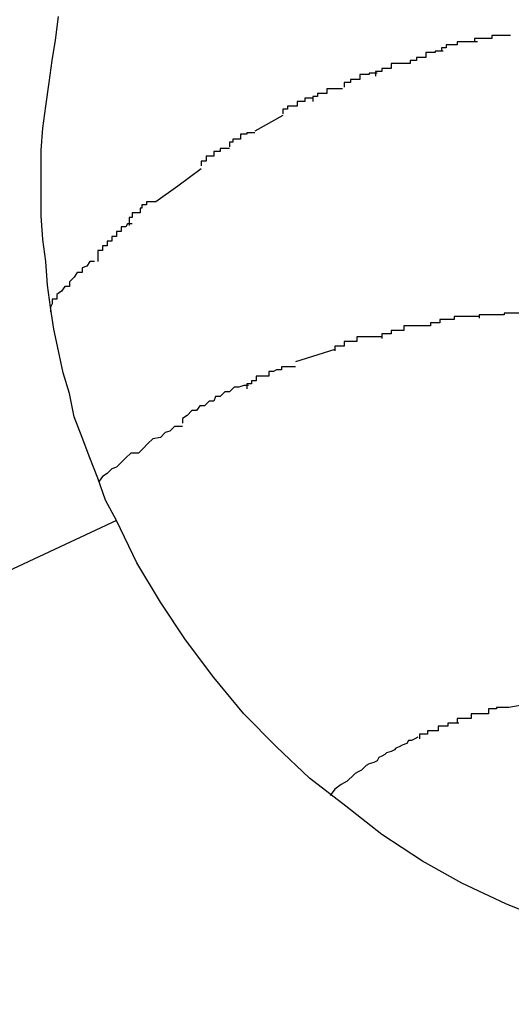
# Model space of a CAD drawing. Extents: x -57 to 57, y -22 to 22.
# Drawn here: x 20 to 20, y -7 to -7 of the extents above; entities that cross this region are included whole.
import ezdxf

# ---------------------------------------------------------------- set-up
doc = ezdxf.new("R2010")
doc.units = 0
doc.layers.get('0').update_dxf_attribs({"linetype": 'CONTINUOUS'})

msp = doc.modelspace()

# ---------------------------------------------------------------- linework, layer by layer
at = {"color": 0}
for points in [[(20.3711, -7.4154), (20.3704, -7.4141), (20.3699, -7.4127), (20.3694, -7.4114), (20.3689, -7.4101), (20.3684, -7.4088), (20.3681, -7.4073), (20.3677, -7.406), (20.3674, -7.4046), (20.3671, -7.4032), (20.3669, -7.4018), (20.3667, -7.4004), (20.3666, -7.3989), (20.3664, -7.3975), (20.3663, -7.396), (20.3663, -7.3946), (20.3663, -7.3933), (20.3663, -7.3918), (20.3664, -7.3904), (20.3666, -7.389), (20.3668, -7.3875), (20.367, -7.3861), (20.3672, -7.3848), (20.3674, -7.3833)], [(20.3962, -7.3845), (20.3962, -7.3845), (20.3959, -7.3845), (20.3959, -7.3845), (20.3956, -7.3845), (20.3956, -7.3845), (20.3953, -7.3845), (20.3953, -7.3845), (20.395, -7.3845), (20.395, -7.3847), (20.3947, -7.3847), (20.3946, -7.3847), (20.3943, -7.3847), (20.3943, -7.3847), (20.394, -7.3847), (20.394, -7.3847), (20.3939, -7.3847), (20.3939, -7.3849)], [(20.3962, -7.3845), (20.3962, -7.3845), (20.3959, -7.3845), (20.3959, -7.3845), (20.3956, -7.3845), (20.3956, -7.3845), (20.3953, -7.3845), (20.3953, -7.3845), (20.395, -7.3845), (20.395, -7.3847), (20.3947, -7.3847), (20.3946, -7.3847), (20.3943, -7.3847), (20.3943, -7.3847), (20.394, -7.3847), (20.394, -7.3847), (20.3939, -7.3847), (20.3939, -7.3849)], [(20.3941, -7.3849), (20.3941, -7.3849), (20.3938, -7.3849), (20.3937, -7.3849), (20.3934, -7.3849), (20.3934, -7.3849), (20.3931, -7.3849), (20.3931, -7.3849), (20.3928, -7.3849), (20.3928, -7.3851), (20.3925, -7.3851), (20.3924, -7.3851), (20.3921, -7.3851), (20.3921, -7.3853), (20.3918, -7.3853), (20.3918, -7.3853), (20.3918, -7.3853), (20.3918, -7.3855)], [(20.3941, -7.3849), (20.3941, -7.3849), (20.3938, -7.3849), (20.3937, -7.3849), (20.3934, -7.3849), (20.3934, -7.3849), (20.3931, -7.3849), (20.3931, -7.3849), (20.3928, -7.3849), (20.3928, -7.3851), (20.3925, -7.3851), (20.3924, -7.3851), (20.3921, -7.3851), (20.3921, -7.3853), (20.3918, -7.3853), (20.3918, -7.3853), (20.3918, -7.3853), (20.3918, -7.3855)], [(20.3919, -7.3855), (20.3919, -7.3855), (20.3916, -7.3855), (20.3916, -7.3855), (20.3914, -7.3855), (20.3914, -7.3856), (20.3911, -7.3856), (20.3911, -7.3856), (20.3908, -7.3856), (20.3908, -7.3859), (20.3905, -7.3859), (20.3905, -7.3859), (20.3902, -7.3859), (20.3902, -7.3861), (20.3899, -7.3861), (20.3899, -7.3861), (20.3898, -7.3861), (20.3898, -7.3863)], [(20.3919, -7.3855), (20.3919, -7.3855), (20.3916, -7.3855), (20.3916, -7.3855), (20.3914, -7.3855), (20.3914, -7.3856), (20.3911, -7.3856), (20.3911, -7.3856), (20.3908, -7.3856), (20.3908, -7.3859), (20.3905, -7.3859), (20.3905, -7.3859), (20.3902, -7.3859), (20.3902, -7.3861), (20.3899, -7.3861), (20.3899, -7.3861), (20.3898, -7.3861), (20.3898, -7.3863)], [(20.3898, -7.3863), (20.3898, -7.3863), (20.3895, -7.3863), (20.3895, -7.3863), (20.3892, -7.3863), (20.3892, -7.3863), (20.3889, -7.3863), (20.3889, -7.3863), (20.3886, -7.3863), (20.3886, -7.3866), (20.3883, -7.3866), (20.3883, -7.3866), (20.388, -7.3866), (20.388, -7.3868), (20.3877, -7.3868), (20.3877, -7.3868), (20.3876, -7.3868), (20.3876, -7.3871)], [(20.3898, -7.3863), (20.3898, -7.3863), (20.3895, -7.3863), (20.3895, -7.3863), (20.3892, -7.3863), (20.3892, -7.3863), (20.3889, -7.3863), (20.3889, -7.3863), (20.3886, -7.3863), (20.3886, -7.3866), (20.3883, -7.3866), (20.3883, -7.3866), (20.388, -7.3866), (20.388, -7.3868), (20.3877, -7.3868), (20.3877, -7.3868), (20.3876, -7.3868), (20.3876, -7.3871)], [(20.3877, -7.3869), (20.3877, -7.3869), (20.3874, -7.3869), (20.3874, -7.3869), (20.3872, -7.3869), (20.3872, -7.387), (20.3869, -7.387), (20.3869, -7.387), (20.3866, -7.387), (20.3866, -7.3873), (20.3863, -7.3873), (20.3863, -7.3873), (20.386, -7.3873), (20.386, -7.3875), (20.3857, -7.3875), (20.3857, -7.3875), (20.3856, -7.3875), (20.3856, -7.3878)], [(20.3877, -7.3869), (20.3877, -7.3869), (20.3874, -7.3869), (20.3874, -7.3869), (20.3872, -7.3869), (20.3872, -7.387), (20.3869, -7.387), (20.3869, -7.387), (20.3866, -7.387), (20.3866, -7.3873), (20.3863, -7.3873), (20.3863, -7.3873), (20.386, -7.3873), (20.386, -7.3875), (20.3857, -7.3875), (20.3857, -7.3875), (20.3856, -7.3875), (20.3856, -7.3878)], [(20.3855, -7.3879), (20.3855, -7.3879), (20.3852, -7.3879), (20.3852, -7.3879), (20.385, -7.3879), (20.385, -7.3879), (20.3847, -7.3879), (20.3847, -7.3879), (20.3845, -7.3879), (20.3845, -7.3882), (20.3842, -7.3882), (20.3842, -7.3882), (20.3839, -7.3882), (20.3839, -7.3884), (20.3836, -7.3884), (20.3836, -7.3884), (20.3836, -7.3884), (20.3836, -7.3887)], [(20.3855, -7.3879), (20.3855, -7.3879), (20.3852, -7.3879), (20.3852, -7.3879), (20.385, -7.3879), (20.385, -7.3879), (20.3847, -7.3879), (20.3847, -7.3879), (20.3845, -7.3879), (20.3845, -7.3882), (20.3842, -7.3882), (20.3842, -7.3882), (20.3839, -7.3882), (20.3839, -7.3884), (20.3836, -7.3884), (20.3836, -7.3884), (20.3836, -7.3884), (20.3836, -7.3887)], [(20.3836, -7.3885), (20.3836, -7.3885), (20.3833, -7.3885), (20.3833, -7.3885), (20.3831, -7.3885), (20.3831, -7.3887), (20.3828, -7.3887), (20.3828, -7.3887), (20.3826, -7.3887), (20.3826, -7.389), (20.3823, -7.389), (20.3823, -7.389), (20.382, -7.389), (20.382, -7.3892), (20.3817, -7.3892), (20.3817, -7.3892), (20.3817, -7.3892), (20.3817, -7.3895)], [(20.3836, -7.3885), (20.3836, -7.3885), (20.3833, -7.3885), (20.3833, -7.3885), (20.3831, -7.3885), (20.3831, -7.3887), (20.3828, -7.3887), (20.3828, -7.3887), (20.3826, -7.3887), (20.3826, -7.389), (20.3823, -7.389), (20.3823, -7.389), (20.382, -7.389), (20.382, -7.3892), (20.3817, -7.3892), (20.3817, -7.3892), (20.3817, -7.3892), (20.3817, -7.3895)], [(20.3817, -7.3896), (20.3799, -7.3906)], [(20.3799, -7.3907), (20.3799, -7.3907), (20.3796, -7.3907), (20.3796, -7.3907), (20.3794, -7.3907), (20.3794, -7.3908), (20.3791, -7.3908), (20.3791, -7.3908), (20.379, -7.3908), (20.379, -7.3911), (20.3787, -7.3911), (20.3787, -7.3911), (20.3785, -7.3911), (20.3785, -7.3913), (20.3783, -7.3913), (20.3783, -7.3913), (20.3783, -7.3913), (20.3783, -7.3916)], [(20.3799, -7.3907), (20.3799, -7.3907), (20.3796, -7.3907), (20.3796, -7.3907), (20.3794, -7.3907), (20.3794, -7.3908), (20.3791, -7.3908), (20.3791, -7.3908), (20.379, -7.3908), (20.379, -7.3911), (20.3787, -7.3911), (20.3787, -7.3911), (20.3785, -7.3911), (20.3785, -7.3913), (20.3783, -7.3913), (20.3783, -7.3913), (20.3783, -7.3913), (20.3783, -7.3916)], [(20.3783, -7.3917), (20.3783, -7.3917), (20.378, -7.3917), (20.378, -7.3917), (20.3777, -7.3917), (20.3777, -7.3919), (20.3774, -7.3919), (20.3774, -7.3919), (20.3773, -7.3919), (20.3773, -7.3922), (20.377, -7.3922), (20.377, -7.3922), (20.3768, -7.3922), (20.3768, -7.3925), (20.3765, -7.3925), (20.3765, -7.3925), (20.3765, -7.3925), (20.3765, -7.3928)], [(20.3783, -7.3917), (20.3783, -7.3917), (20.378, -7.3917), (20.378, -7.3917), (20.3777, -7.3917), (20.3777, -7.3919), (20.3774, -7.3919), (20.3774, -7.3919), (20.3773, -7.3919), (20.3773, -7.3922), (20.377, -7.3922), (20.377, -7.3922), (20.3768, -7.3922), (20.3768, -7.3925), (20.3765, -7.3925), (20.3765, -7.3925), (20.3765, -7.3925), (20.3765, -7.3928)], [(20.3765, -7.393), (20.375, -7.3941), (20.3736, -7.3951)], [(20.3736, -7.3951), (20.3736, -7.3951), (20.3733, -7.3951), (20.3733, -7.3951), (20.373, -7.3951), (20.373, -7.3953), (20.3727, -7.3953), (20.3727, -7.3955), (20.3726, -7.3955), (20.3726, -7.3958), (20.3723, -7.3958), (20.3723, -7.3958), (20.3721, -7.3958), (20.3721, -7.3961), (20.3719, -7.3961), (20.3719, -7.3963), (20.3719, -7.3963), (20.3719, -7.3966)], [(20.3736, -7.3951), (20.3736, -7.3951), (20.3733, -7.3951), (20.3733, -7.3951), (20.373, -7.3951), (20.373, -7.3953), (20.3727, -7.3953), (20.3727, -7.3955), (20.3726, -7.3955), (20.3726, -7.3958), (20.3723, -7.3958), (20.3723, -7.3958), (20.3721, -7.3958), (20.3721, -7.3961), (20.3719, -7.3961), (20.3719, -7.3963), (20.3719, -7.3963), (20.3719, -7.3966)], [(20.3721, -7.3965), (20.3721, -7.3965), (20.3718, -7.3965), (20.3717, -7.3967), (20.3714, -7.3967), (20.3714, -7.397), (20.3711, -7.397), (20.3711, -7.3973), (20.3708, -7.3973), (20.3708, -7.3976), (20.3705, -7.3976), (20.3705, -7.3979), (20.3702, -7.3979), (20.3702, -7.3982), (20.3699, -7.3982), (20.3699, -7.3985), (20.3699, -7.3986), (20.3699, -7.3989)], [(20.3721, -7.3965), (20.3721, -7.3965), (20.3718, -7.3965), (20.3717, -7.3967), (20.3714, -7.3967), (20.3714, -7.397), (20.3711, -7.397), (20.3711, -7.3973), (20.3708, -7.3973), (20.3708, -7.3976), (20.3705, -7.3976), (20.3705, -7.3979), (20.3702, -7.3979), (20.3702, -7.3982), (20.3699, -7.3982), (20.3699, -7.3985), (20.3699, -7.3986), (20.3699, -7.3989)], [(20.3697, -7.3989), (20.3697, -7.3989), (20.3694, -7.3989), (20.3692, -7.3992), (20.3689, -7.3993), (20.3689, -7.3996), (20.3686, -7.3996), (20.3684, -7.3999), (20.3681, -7.4002), (20.3681, -7.4005), (20.3678, -7.4005), (20.3676, -7.4008), (20.3673, -7.401), (20.3673, -7.4013), (20.367, -7.4013), (20.367, -7.4016), (20.3669, -7.4018), (20.3669, -7.4021)], [(20.3697, -7.3989), (20.3697, -7.3989), (20.3694, -7.3989), (20.3692, -7.3992), (20.3689, -7.3993), (20.3689, -7.3996), (20.3686, -7.3996), (20.3684, -7.3999), (20.3681, -7.4002), (20.3681, -7.4005), (20.3678, -7.4005), (20.3676, -7.4008), (20.3673, -7.401), (20.3673, -7.4013), (20.367, -7.4013), (20.367, -7.4016), (20.3669, -7.4018), (20.3669, -7.4021)], [(20.3942, -7.4024), (20.3942, -7.4024), (20.3939, -7.4024), (20.3937, -7.4024), (20.3934, -7.4024), (20.3934, -7.4024), (20.3931, -7.4024), (20.3929, -7.4024), (20.3926, -7.4024), (20.3926, -7.4026), (20.3923, -7.4026), (20.392, -7.4026), (20.3917, -7.4026), (20.3917, -7.4028), (20.3914, -7.4028), (20.3914, -7.4028), (20.3911, -7.4028), (20.3911, -7.403)], [(20.3942, -7.4024), (20.3942, -7.4024), (20.3939, -7.4024), (20.3937, -7.4024), (20.3934, -7.4024), (20.3934, -7.4024), (20.3931, -7.4024), (20.3929, -7.4024), (20.3926, -7.4024), (20.3926, -7.4026), (20.3923, -7.4026), (20.392, -7.4026), (20.3917, -7.4026), (20.3917, -7.4028), (20.3914, -7.4028), (20.3914, -7.4028), (20.3911, -7.4028), (20.3911, -7.403)], [(20.3975, -7.4022), (20.3975, -7.4022), (20.3972, -7.4022), (20.3969, -7.4022), (20.3966, -7.4022), (20.3966, -7.4022), (20.3963, -7.4022), (20.3961, -7.4022), (20.3958, -7.4022), (20.3958, -7.4023), (20.3955, -7.4023), (20.3952, -7.4023), (20.3949, -7.4023), (20.3949, -7.4023), (20.3946, -7.4023), (20.3945, -7.4023), (20.3942, -7.4023), (20.3942, -7.4025)], [(20.3975, -7.4022), (20.3975, -7.4022), (20.3972, -7.4022), (20.3969, -7.4022), (20.3966, -7.4022), (20.3966, -7.4022), (20.3963, -7.4022), (20.3961, -7.4022), (20.3958, -7.4022), (20.3958, -7.4023), (20.3955, -7.4023), (20.3952, -7.4023), (20.3949, -7.4023), (20.3949, -7.4023), (20.3946, -7.4023), (20.3945, -7.4023), (20.3942, -7.4023), (20.3942, -7.4025)], [(20.3911, -7.403), (20.3911, -7.403), (20.3908, -7.403), (20.3905, -7.403), (20.3902, -7.403), (20.3902, -7.403), (20.3899, -7.403), (20.3897, -7.403), (20.3894, -7.403), (20.3894, -7.4033), (20.3891, -7.4033), (20.3889, -7.4033), (20.3886, -7.4033), (20.3886, -7.4035), (20.3883, -7.4035), (20.3883, -7.4035), (20.388, -7.4035), (20.388, -7.4038)], [(20.3911, -7.403), (20.3911, -7.403), (20.3908, -7.403), (20.3905, -7.403), (20.3902, -7.403), (20.3902, -7.403), (20.3899, -7.403), (20.3897, -7.403), (20.3894, -7.403), (20.3894, -7.4033), (20.3891, -7.4033), (20.3889, -7.4033), (20.3886, -7.4033), (20.3886, -7.4035), (20.3883, -7.4035), (20.3883, -7.4035), (20.388, -7.4035), (20.388, -7.4038)], [(20.388, -7.4037), (20.388, -7.4037), (20.3877, -7.4037), (20.3875, -7.4037), (20.3872, -7.4037), (20.3872, -7.4037), (20.3869, -7.4037), (20.3867, -7.4037), (20.3864, -7.4037), (20.3864, -7.404), (20.3861, -7.404), (20.3859, -7.404), (20.3856, -7.404), (20.3856, -7.4043), (20.3853, -7.4043), (20.3853, -7.4043), (20.385, -7.4043), (20.385, -7.4046)], [(20.388, -7.4037), (20.388, -7.4037), (20.3877, -7.4037), (20.3875, -7.4037), (20.3872, -7.4037), (20.3872, -7.4037), (20.3869, -7.4037), (20.3867, -7.4037), (20.3864, -7.4037), (20.3864, -7.404), (20.3861, -7.404), (20.3859, -7.404), (20.3856, -7.404), (20.3856, -7.4043), (20.3853, -7.4043), (20.3853, -7.4043), (20.385, -7.4043), (20.385, -7.4046)], [(20.385, -7.4045), (20.3825, -7.4053)], [(20.3825, -7.4056), (20.3825, -7.4056), (20.3822, -7.4056), (20.3819, -7.4056), (20.3816, -7.4056), (20.3816, -7.4058), (20.3813, -7.4058), (20.3811, -7.4059), (20.3808, -7.4059), (20.3808, -7.4062), (20.3805, -7.4062), (20.3803, -7.4062), (20.38, -7.4062), (20.38, -7.4065), (20.3797, -7.4065), (20.3797, -7.4067), (20.3794, -7.4067), (20.3794, -7.407)], [(20.3825, -7.4056), (20.3825, -7.4056), (20.3822, -7.4056), (20.3819, -7.4056), (20.3816, -7.4056), (20.3816, -7.4058), (20.3813, -7.4058), (20.3811, -7.4059), (20.3808, -7.4059), (20.3808, -7.4062), (20.3805, -7.4062), (20.3803, -7.4062), (20.38, -7.4062), (20.38, -7.4065), (20.3797, -7.4065), (20.3797, -7.4067), (20.3794, -7.4067), (20.3794, -7.407)], [(20.3795, -7.4068), (20.3795, -7.4068), (20.3792, -7.4068), (20.3789, -7.4069), (20.3786, -7.4069), (20.3783, -7.4072), (20.378, -7.4072), (20.3777, -7.4075), (20.3774, -7.4075), (20.3773, -7.4078), (20.377, -7.4078), (20.3767, -7.4081), (20.3764, -7.4081), (20.3762, -7.4084), (20.3759, -7.4084), (20.3756, -7.4087), (20.3753, -7.4089), (20.3753, -7.4092)], [(20.3795, -7.4068), (20.3795, -7.4068), (20.3792, -7.4068), (20.3789, -7.4069), (20.3786, -7.4069), (20.3783, -7.4072), (20.378, -7.4072), (20.3777, -7.4075), (20.3774, -7.4075), (20.3773, -7.4078), (20.377, -7.4078), (20.3767, -7.4081), (20.3764, -7.4081), (20.3762, -7.4084), (20.3759, -7.4084), (20.3756, -7.4087), (20.3753, -7.4089), (20.3753, -7.4092)], [(20.3753, -7.4094), (20.3753, -7.4094), (20.3748, -7.4094), (20.3745, -7.4097), (20.3742, -7.4098), (20.3739, -7.4101), (20.3734, -7.4102), (20.3731, -7.4105), (20.3728, -7.4108), (20.3725, -7.4111), (20.372, -7.4111), (20.3717, -7.4114), (20.3714, -7.4117), (20.3711, -7.412), (20.3708, -7.4121), (20.3705, -7.4124), (20.3702, -7.4126), (20.37, -7.4129)], [(20.3753, -7.4094), (20.3753, -7.4094), (20.3748, -7.4094), (20.3745, -7.4097), (20.3742, -7.4098), (20.3739, -7.4101), (20.3734, -7.4102), (20.3731, -7.4105), (20.3728, -7.4108), (20.3725, -7.4111), (20.372, -7.4111), (20.3717, -7.4114), (20.3714, -7.4117), (20.3711, -7.412), (20.3708, -7.4121), (20.3705, -7.4124), (20.3702, -7.4126), (20.37, -7.4129)], [(20.3711, -7.4154), (15.2227, -9.8164)], [(20.3986, -7.4409), (20.3959, -7.4398), (20.3931, -7.4385), (20.3906, -7.4371), (20.388, -7.4354), (20.3857, -7.4336), (20.3834, -7.4318), (20.3813, -7.4298), (20.3792, -7.4277), (20.3773, -7.4254), (20.3755, -7.423), (20.3739, -7.4206), (20.3724, -7.4181), (20.3711, -7.4154)], [(20.3973, -7.4271), (20.3961, -7.4273)], [(20.3948, -7.4277), (20.3948, -7.4277), (20.3945, -7.4277), (20.3945, -7.4277), (20.3942, -7.4277), (20.3942, -7.4277), (20.3939, -7.4277), (20.3939, -7.4277), (20.3937, -7.4277), (20.3937, -7.428), (20.3934, -7.428), (20.3934, -7.428), (20.3931, -7.428), (20.3931, -7.428), (20.3928, -7.428), (20.3928, -7.428), (20.3928, -7.428), (20.3928, -7.4283)], [(20.3948, -7.4277), (20.3948, -7.4277), (20.3945, -7.4277), (20.3945, -7.4277), (20.3942, -7.4277), (20.3942, -7.4277), (20.3939, -7.4277), (20.3939, -7.4277), (20.3937, -7.4277), (20.3937, -7.428), (20.3934, -7.428), (20.3934, -7.428), (20.3931, -7.428), (20.3931, -7.428), (20.3928, -7.428), (20.3928, -7.428), (20.3928, -7.428), (20.3928, -7.4283)], [(20.3961, -7.4273), (20.3961, -7.4273), (20.3958, -7.4273), (20.3958, -7.4273), (20.3956, -7.4273), (20.3956, -7.4273), (20.3953, -7.4273), (20.3953, -7.4273), (20.3953, -7.4273), (20.3953, -7.4274), (20.395, -7.4274), (20.395, -7.4274), (20.395, -7.4274), (20.395, -7.4274), (20.3948, -7.4274), (20.3948, -7.4274), (20.3948, -7.4274), (20.3948, -7.4277)], [(20.3961, -7.4273), (20.3961, -7.4273), (20.3958, -7.4273), (20.3958, -7.4273), (20.3956, -7.4273), (20.3956, -7.4273), (20.3953, -7.4273), (20.3953, -7.4273), (20.3953, -7.4273), (20.3953, -7.4274), (20.395, -7.4274), (20.395, -7.4274), (20.395, -7.4274), (20.395, -7.4274), (20.3948, -7.4274), (20.3948, -7.4274), (20.3948, -7.4274), (20.3948, -7.4277)], [(20.3929, -7.4283), (20.3929, -7.4283), (20.3926, -7.4283), (20.3925, -7.4283), (20.3922, -7.4283), (20.3922, -7.4285), (20.3919, -7.4285), (20.3919, -7.4285), (20.3916, -7.4285), (20.3916, -7.4288), (20.3913, -7.4288), (20.3912, -7.4288), (20.3909, -7.4288), (20.3909, -7.429), (20.3906, -7.429), (20.3906, -7.429), (20.3904, -7.429), (20.3904, -7.4293)], [(20.3929, -7.4283), (20.3929, -7.4283), (20.3926, -7.4283), (20.3925, -7.4283), (20.3922, -7.4283), (20.3922, -7.4285), (20.3919, -7.4285), (20.3919, -7.4285), (20.3916, -7.4285), (20.3916, -7.4288), (20.3913, -7.4288), (20.3912, -7.4288), (20.3909, -7.4288), (20.3909, -7.429), (20.3906, -7.429), (20.3906, -7.429), (20.3904, -7.429), (20.3904, -7.4293)], [(20.3903, -7.4292), (20.3901, -7.4293), (20.3899, -7.4294), (20.3897, -7.4294), (20.3896, -7.4296), (20.3893, -7.4297), (20.3891, -7.4298), (20.3889, -7.4299), (20.3888, -7.43), (20.3886, -7.4301), (20.3883, -7.4302), (20.3882, -7.4303), (20.388, -7.4304), (20.3878, -7.4305), (20.3877, -7.4307), (20.3875, -7.4308), (20.3872, -7.4309), (20.387, -7.431), (20.3869, -7.4311), (20.3867, -7.4313), (20.3865, -7.4314), (20.3863, -7.4315), (20.3861, -7.4317), (20.3859, -7.4319), (20.3858, -7.432), (20.3856, -7.4321), (20.3854, -7.4322), (20.385, -7.4325), (20.3847, -7.4329)]]:
    msp.add_lwpolyline(points, dxfattribs=at)

doc.saveas('drawing.dxf')
